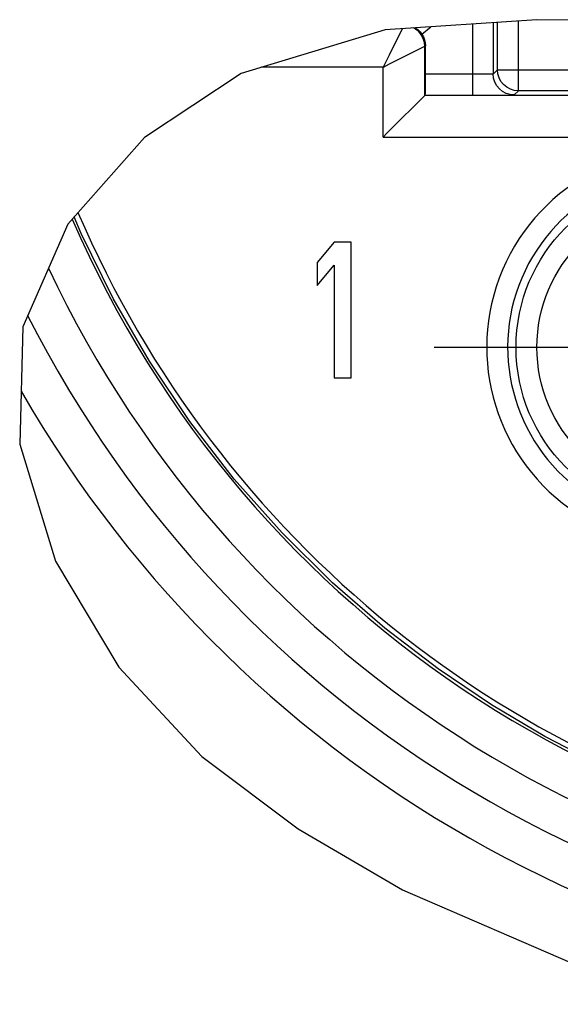
# Model space of a CAD drawing. Units: millimetres. Extents: x 0 to 420, y 0 to 297.
# Drawn here: x 311 to 322, y 71 to 90 of the extents above; entities that cross this region are included whole.
import ezdxf

# ---------------------------------------------------------------- set-up
doc = ezdxf.new("R2010")
doc.units = ezdxf.units.MM
doc.header["$LTSCALE"] = 23.1
doc.linetypes.add('CENTER', pattern=[0.6, 0.375, -0.075, 0.075, -0.075])
doc.layers.get('0').update_dxf_attribs({"linetype": 'CONTINUOUS'})
doc.layers.add('BOHRUNGEN', color=7, linetype='CONTINUOUS')
doc.layers.add('RUNDUNGEN', color=7, linetype='CONTINUOUS')

msp = doc.modelspace()

# ---------------------------------------------------------------- linework, layer by layer
at = {"color": 2, "linetype": 'CONTINUOUS'}
for p, q in [((321.3011, 90.1062), (318.3961, 89.9113)), ((324.2465, 90.0787), (321.3011, 90.1062)), ((318.3961, 89.9113), (315.6379, 89.0757)), ((315.6379, 89.0757), (313.7901, 87.8536)), ((313.7901, 87.8536), (312.318, 86.1918)), ((312.318, 86.1918), (311.459, 84.2282)), ((311.459, 84.2282), (311.3996, 81.9794)), ((311.3996, 81.9794), (312.0827, 79.7415)), ((312.0827, 79.7415), (313.2978, 77.7091)), ((313.2978, 77.7091), (314.8889, 76)), ((314.8889, 76), (316.7284, 74.6111)), ((316.7284, 74.6111), (318.7303, 73.4466)), ((318.7303, 73.4466), (323.7938, 71.2536))]:
    msp.add_line(p, q, dxfattribs=at)
at = {"color": 7, "linetype": 'CONTINUOUS'}
for p, q in [((318.5039, 88.0069), (319.1222, 88.6252)), ((319.1551, 88.6581), (343.8396, 88.6581)), ((317.4224, 85.8464), (317.0974, 85.4592)), ((317.7474, 85.8464), (317.4224, 85.8464)), ((317.7474, 83.2464), (317.7474, 85.8464)), ((317.0974, 85.4592), (317.0974, 85.0166)), ((317.0974, 85.0166), (317.4224, 85.4039)), ((317.4224, 85.4039), (317.4224, 83.2464)), ((317.4224, 83.2464), (317.7474, 83.2464))]:
    msp.add_line(p, q, dxfattribs=at)
at = {"color": 9, "linetype": 'CONTINUOUS'}
msp.add_line((318.3551, 87.8581), (344.6396, 87.8581), dxfattribs=at)
at = {"color": 7, "linetype": 'CONTINUOUS'}
for points in [[(319.1222, 88.6252), (319.146, 88.6477), (319.1551, 88.6581)], [(318.3551, 87.8581), (318.429, 87.9324), (318.5039, 88.0069)], [(327.9072, 74.1038), (327.0834, 74.2657), (326.2223, 74.4724), (325.3257, 74.7296), (324.3965, 75.0432), (323.4381, 75.4192), (322.4545, 75.864), (321.4504, 76.3842), (320.4329, 76.9854), (319.4075, 77.6748), (318.3888, 78.4534), (317.3872, 79.3239), (316.4218, 80.2793), (315.5081, 81.3113), (314.6579, 82.4113), (313.8833, 83.5657), (313.1876, 84.7695), (312.5755, 86.0141), (312.4439, 86.334)]]:
    msp.add_lwpolyline(points, dxfattribs=at)
for radius, start, end in [(20.8019, 203.38684, 338.06782), (20.65, 203.1889, 258.87859), (23.1592, 209.92758, 335.20085)]:
    msp.add_arc((331.4974, 94.5464), radius, start, end, dxfattribs=at)
at = {"color": 9, "linetype": 'CONTINUOUS'}
for radius, start, end in [(21.6019, 205.19164, 337.23881), (22.3593, 206.86797, 336.49488)]:
    msp.add_arc((331.4974, 94.5464), radius, start, end, dxfattribs=at)
at = {"layer": 'BOHRUNGEN', "color": 7, "linetype": 'CENTER'}
msp.add_line((324.1341, 83.8328), (319.3341, 83.8328), dxfattribs=at)
at = {"layer": 'RUNDUNGEN', "color": 9, "linetype": 'CONTINUOUS'}
for p, q in [((318.7245, 89.9333), (318.4718, 89.4278)), ((319.1007, 89.8278), (319.27, 89.9699)), ((320.0653, 90.0233), (320.0653, 88.6616)), ((320.946, 88.745), (320.946, 90.0824)), ((319.1674, 89.6066), (319.1551, 89.5943)), ((318.9453, 89.4894), (318.5886, 89.3111)), ((318.3551, 89.1944), (316.0295, 89.1944)), ((318.3551, 87.8581), (318.3551, 89.1944)), ((320.1883, 89.0617), (319.1674, 89.0616)), ((320.3475, 89.0624), (320.1883, 89.0617)), ((320.4212, 89.0631), (320.3475, 89.0624)), ((320.4653, 89.0644), (320.546, 89.145)), ((320.546, 89.145), (329.9488, 89.145)), ((320.8653, 88.6644), (320.946, 88.745))]:
    msp.add_line(p, q, dxfattribs=at)
at = {"layer": 'RUNDUNGEN', "color": 7, "linetype": 'CONTINUOUS'}
for p, q in [((320.4653, 90.0501), (320.4653, 89.0644)), ((320.546, 89.145), (320.546, 90.0555)), ((319.1551, 88.6581), (319.1551, 89.5943)), ((319.1671, 88.9089), (319.1674, 89.6066)), ((320.5537, 89.067), (320.546, 89.145)), ((329.5488, 88.745), (320.946, 88.745))]:
    msp.add_line(p, q, dxfattribs=at)
at = {"layer": 'RUNDUNGEN', "color": 9, "linetype": 'CONTINUOUS'}
for points in [[(319.1551, 89.5943), (319.1474, 89.6724), (319.1246, 89.7474), (319.0877, 89.8165), (319.0379, 89.8771), (318.9773, 89.9269), (318.9385, 89.9477)], [(319.1551, 89.5943), (319.1486, 89.591), (318.9453, 89.4894)], [(318.4718, 89.4278), (318.4155, 89.3145), (318.3548, 89.1944)], [(318.5886, 89.3111), (318.4753, 89.2548), (318.3551, 89.194)], [(320.4653, 89.0644), (320.4602, 89.0639), (320.4453, 89.0635), (320.4212, 89.0631)], [(320.8653, 88.6644), (320.7873, 88.6721), (320.7123, 88.6948), (320.6431, 88.7318), (320.5825, 88.7815), (320.5327, 88.8422), (320.4958, 88.9113), (320.473, 88.9864), (320.4653, 89.0644)]]:
    msp.add_lwpolyline(points, dxfattribs=at)
at = {"layer": 'RUNDUNGEN', "color": 7, "linetype": 'CONTINUOUS'}
for points in [[(318.9722, 89.9499), (318.9856, 89.9423), (319.0286, 89.9098), (319.0671, 89.8715), (319.1007, 89.8278)], [(319.1007, 89.8278), (319.1294, 89.7769), (319.15, 89.723), (319.1627, 89.6663), (319.1674, 89.6066)], [(320.946, 88.745), (320.8679, 88.7527), (320.7929, 88.7755), (320.7237, 88.8124), (320.6631, 88.8622), (320.6134, 88.9228), (320.5764, 88.992), (320.5537, 89.067)], [(319.1658, 88.7297), (319.1663, 88.7793), (319.1671, 88.9089)], [(319.1639, 88.6616), (319.1646, 88.67), (319.1652, 88.6925), (319.1658, 88.7297)]]:
    msp.add_lwpolyline(points, dxfattribs=at)
at = {"layer": 'RUNDUNGEN', "color": 9, "linetype": 'CONTINUOUS'}
for radius in [3.2323, 2.8324]:
    msp.add_circle((324.1341, 83.8328), radius, dxfattribs=at)
for radius, start in [(3.7931, 356.91427), (3.3931, 356.91444)]:
    msp.add_arc((324.1341, 83.8328), radius, start, 317.08556, dxfattribs=at)

doc.saveas('drawing.dxf')
